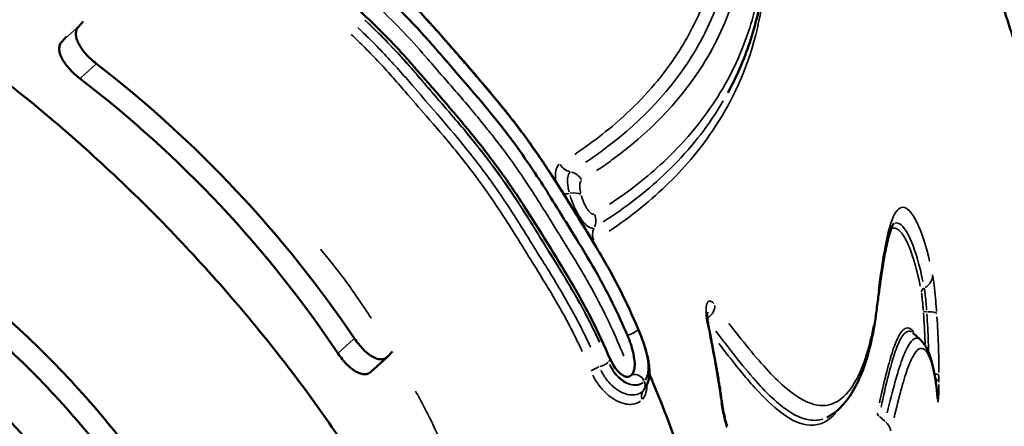
# Model space of a CAD drawing. Units: millimetres. Extents: x 3628 to 31795, y 10036 to 32770.
# Drawn here: x 8875 to 9267, y 12509 to 12670 of the extents above; entities that cross this region are included whole.
import ezdxf

# ---------------------------------------------------------------- set-up
doc = ezdxf.new("R2010")
doc.units = ezdxf.units.MM
doc.header["$LTSCALE"] = 100
doc.layers.get('0').update_dxf_attribs({"lineweight": 25})
doc.layers.add('Visible (ISO)', color=7, linetype='Continuous', lineweight=50)
doc.layers.add('Visible Narrow (ISO)', color=7, linetype='Continuous', lineweight=35)
doc.styles.get("Standard").update_dxf_attribs({"font": 'isocpeur.ttf'})
doc.dimstyles.get("Standard").update_dxf_attribs({"dimtxt": 0.18, "dimasz": 0.18, "dimexe": 0.18, "dimexo": 0.0625, "dimgap": 0.09, "dimtad": 0, "dimtih": 1, "dimtoh": 1, "dimdec": 4, "dimzin": 0, "dimdsep": 46, "dimtxsty": 'Standard', "dimcen": 0.09, "dimadec": 0, "dimazin": 0, "dimtfac": 1, "dimtdec": 4, "dimtofl": 0, "dimtmove": 0, "dimatfit": 3, "dimfxl": 1, "dimtolj": 1, "dimtzin": 0, "dimarcsym": 0})

# ---------------------------------------------------------------- blocks, each defined once
blk = doc.blocks.new('*D4')
at = {"color": 0, "lineweight": -2, "transparency": 16777216}
for p, q in [((5008.3, 16366.21), (5008.3, 16367.39)), ((5208.3, 16367.21), (15949.88, 16367.21)), ((16149.88, 16366.21), (16149.88, 16367.39))]:
    blk.add_line(p, q, dxfattribs=at)
at = {"color": 0, "transparency": 16777216}
for points in [[(5208.3, 16400.54), (5208.3, 16333.88), (5008.3, 16367.21)], [(15949.88, 16400.54), (15949.88, 16333.88), (16149.88, 16367.21)]]:
    blk.add_solid(points, dxfattribs=at)
at = {"layer": 'Defpoints', "color": 0, "transparency": 16777216}
for p in [(16149.88, 16367.21), (16149.88, 11260.32), (5008.3, 10503.57)]:
    blk.add_point(p, dxfattribs=at)
at = {"color": 0, "transparency": 16777216, "insert": (10579.09, 16617.21), "char_height": 300, "attachment_point": 5}
blk.add_mtext('\\A1;1115', dxfattribs=at)
blk = doc.blocks.new('*D5')
at = {"color": 0, "lineweight": -2, "transparency": 16777216}
for p, q in [((4075.5, 15637.77), (4074.32, 15637.77)), ((4074.5, 15437.77), (4074.5, 10285.77)), ((4075.5, 10085.77), (4074.32, 10085.77))]:
    blk.add_line(p, q, dxfattribs=at)
at = {"color": 0, "transparency": 16777216}
for points in [[(4041.17, 15437.77), (4107.84, 15437.77), (4074.5, 15637.77)], [(4041.17, 10285.77), (4107.84, 10285.77), (4074.5, 10085.77)]]:
    blk.add_solid(points, dxfattribs=at)
at = {"layer": 'Defpoints', "color": 0, "transparency": 16777216}
for p in [(12351.49, 15637.77), (4074.5, 10085.77), (11752.91, 10085.77)]:
    blk.add_point(p, dxfattribs=at)
at = {"color": 0, "transparency": 16777216, "insert": (3824.5, 12861.77), "char_height": 300, "attachment_point": 5, "rotation": 90}
blk.add_mtext('\\A1;555', dxfattribs=at)

msp = doc.modelspace()

# ---------------------------------------------------------------- linework, layer by layer
at = {"layer": 'Visible (ISO)'}
for p, q in [((8900.4, 12669.77), (8898.45, 12667.63)), ((8891.82, 12661.7), (8893.73, 12663.8)), ((9233.41, 12543.31), (9230.51, 12545.95)), ((9021.61, 12536.6), (9023.46, 12538.62)), ((9021.35, 12536.34), (9014.72, 12530.41))]:
    msp.add_line(p, q, dxfattribs=at)
for major_axis, start_param, end_param in [((302.81, -276.41), 1.298612, 1.666537), ((-295.43, 269.67), 4.435551, 4.812784)]:
    msp.add_ellipse((8696.31, 12365.48), major_axis=major_axis, ratio=0.866025, start_param=start_param, end_param=end_param, dxfattribs=at)
for points, knots in [([(9149.62, 12855.39), (9154.88, 12849.93), (9170.98, 12832.82), (9189.52, 12811.13), (9202.25, 12794.09), (9207.27, 12787.17), (9214.62, 12776.72), (9225.96, 12758.98), (9236.23, 12740.97), (9242.91, 12728.28), (9245.68, 12722.81), (9249.4, 12715.37), (9256, 12701.77), (9263.27, 12684.46), (9267.72, 12671.57), (9269.28, 12666.75), (9272.18, 12657.23), (9275.65, 12642.84), (9277.93, 12630.58), (9279.11, 12623.85), (9279.68, 12620.55), (9281.41, 12611.1), (9283.66, 12599.65), (9285.85, 12586.94), (9287.6, 12575.92), (9289.3, 12562.18), (9290.12, 12550.16), (9290.41, 12543.43), (9290.47, 12541.58), (9290.63, 12534.18), (9290.47, 12524.39), (9289.84, 12513.97), (9289.43, 12508.68), (9289.23, 12506.14), (9288.95, 12502.89), (9288.33, 12494.1), (9287.74, 12483.83), (9286.98, 12474.7), (9286.55, 12469.98), (9285.14, 12457.2), (9283.11, 12445.46), (9281.12, 12435.61), (9280.3, 12431.64), (9278.82, 12424.66), (9276.51, 12414.58), (9273.42, 12402.34), (9269.92, 12389.84), (9267.27, 12381.35), (9265.49, 12376.01), (9264.4, 12372.78), (9261.46, 12364.58), (9258.09, 12356.06), (9255.61, 12350.11), (9254.87, 12348.34)], [6.470841, 6.470841, 6.470841, 6.470841, 8.54446, 12.816691, 13.884748, 13.884748, 14.952806, 17.088921, 19.225036, 20.293094, 20.827122, 20.827122, 22.429209, 24.565324, 25.099353, 25.366367, 25.633381, 27.235468, 28.837554, 29.104568, 29.371583, 29.905612, 32.041727, 32.575755, 33.109784, 34.711871, 35.779928, 35.779928, 36.18045, 36.18045, 37.382014, 38.450072, 38.984101, 38.984101, 39.251115, 40.052158, 41.654245, 41.921259, 42.188273, 42.722302, 44.858417, 45.125432, 45.392446, 45.926475, 46.994532, 48.06259, 49.130648, 50.198705, 50.198705, 50.46572, 50.999748, 52.33482, 52.929899, 52.929899, 52.929899, 52.929899]), ([(9064.97, 12378.82), (9062.38, 12386.92), (9059.47, 12395.12), (9052.26, 12413.58), (9047.8, 12423.87), (9037.95, 12444.46), (9032.57, 12454.77), (9020.99, 12475.24), (9014.77, 12485.42), (9001.62, 12505.51), (8994.68, 12515.42), (8980.22, 12534.81), (8972.69, 12544.3), (8957.22, 12562.7), (8949.28, 12571.62), (8933.16, 12588.77), (8924.72, 12597.28), (8907.18, 12613.98), (8898.09, 12622.17), (8879.39, 12638.06), (8869.79, 12645.75), (8850.2, 12660.5), (8840.21, 12667.55), (8820.03, 12680.87), (8809.81, 12687.15), (8789.3, 12698.85), (8779, 12704.27), (8760.44, 12713.23), (8752.16, 12716.93), (8743.95, 12720.32)], [4.208507, 4.208507, 4.208507, 4.208507, 7.066178, 7.066178, 10.599266, 10.599266, 14.132355, 14.132355, 17.665444, 17.665444, 21.198533, 21.198533, 24.731621, 24.731621, 28.26471, 28.26471, 31.797799, 31.797799, 35.330888, 35.330888, 38.863976, 38.863976, 42.397065, 42.397065, 45.930154, 45.930154, 49.463243, 49.463243, 52.320913, 52.320913, 52.320913, 52.320913]), ([(9171.86, 12694.28), (9171.64, 12690.46), (9171.26, 12686.7), (9170.17, 12679.27), (9169.47, 12675.61), (9167.76, 12668.41), (9166.74, 12664.87), (9164.42, 12657.92), (9163.1, 12654.51), (9160.19, 12647.82), (9158.58, 12644.54), (9156.83, 12641.33)], [0, 0, 0, 0, 3.263189, 3.263189, 6.526377, 6.526377, 9.789566, 9.789566, 13.052754, 13.052754, 16.315943, 16.315943, 16.315943, 16.315943]), ([(9121.23, 12547.47), (9118.95, 12552.78), (9116.52, 12558.07), (9111.22, 12568.53), (9108.33, 12573.67), (9099.34, 12588.8), (9093.25, 12598.62), (9083.66, 12613.45), (9080.35, 12618.34), (9073.4, 12627.92), (9069.73, 12632.6), (9058.47, 12646.36), (9050.8, 12655.13), (9039.04, 12668.51), (9035, 12672.89), (9026.58, 12681.38), (9022.19, 12685.44), (9017.75, 12689.37)], [0, 0, 0, 0, 1.761196, 1.761196, 3.522392, 3.522392, 7.044784, 7.044784, 8.80598, 8.80598, 10.567176, 10.567176, 14.089568, 14.089568, 15.850764, 15.850764, 17.61196, 17.61196, 17.61196, 17.61196]), ([(9116.96, 12544.9), (9115.08, 12549.25), (9113.14, 12553.52), (9105.9, 12568.26), (9100.5, 12577.11), (9091.7, 12591.21), (9090.5, 12593.18), (9083.87, 12603.89), (9079.7, 12610.35), (9065.9, 12629.89), (9056.87, 12640.21), (9044.94, 12653.93), (9043.09, 12656.08), (9039.58, 12660.14), (9037.91, 12662.03), (9029.38, 12671.48), (9024.23, 12676.49), (9018.17, 12682.1), (9016.32, 12683.77), (9014.5, 12685.38)], [-10.438875, -10.438875, -10.438875, -10.438875, -9.765982, -9.765982, -8.115516, -8.115516, -7.482666, -7.482666, -6.384102, -6.384102, -4.171343, -4.171343, -3.76235, -3.76235, -3.397514, -3.397514, -1.927718, -1.927718, -1.272374, -1.272374, -1.272374, -1.272374]), ([(9110.05, 12535.59), (9107.77, 12540.9), (9105.34, 12546.18), (9100.04, 12556.61), (9097.15, 12561.74), (9088.18, 12576.81), (9082.12, 12586.59), (9072.57, 12601.37), (9069.27, 12606.24), (9062.32, 12615.81), (9058.67, 12620.48), (9047.45, 12634.19), (9039.8, 12642.93), (9028.09, 12656.26), (9024.06, 12660.64), (9015.67, 12669.11), (9011.28, 12673.18), (9006.85, 12677.11)], [0, 0, 0, 0, 1.759556, 1.759556, 3.519113, 3.519113, 7.038225, 7.038225, 8.797781, 8.797781, 10.557338, 10.557338, 14.07645, 14.07645, 15.836006, 15.836006, 17.595563, 17.595563, 17.595563, 17.595563]), ([(8898.45, 12667.63), (8898.13, 12667.28), (8897.88, 12666.86), (8897.54, 12665.92), (8897.45, 12665.39), (8897.47, 12664.24), (8897.56, 12663.63), (8897.92, 12662.36), (8898.18, 12661.71), (8899.15, 12659.77), (8900.15, 12658.31), (8902.64, 12655.49), (8904.14, 12654.12), (8905.65, 12652.95)], [4.559628, 4.559628, 4.559628, 4.559628, 4.843538, 4.843538, 5.127448, 5.127448, 5.411359, 5.411359, 5.695269, 5.695269, 6.26907, 6.26907, 6.842872, 6.842872, 6.842872, 6.842872]), ([(8899.07, 12647.07), (8897.55, 12648.23), (8896.05, 12649.6), (8893.54, 12652.41), (8892.54, 12653.86), (8891.56, 12655.8), (8891.3, 12656.45), (8890.94, 12657.71), (8890.84, 12658.32), (8890.82, 12659.46), (8890.91, 12659.99), (8891.24, 12660.94), (8891.5, 12661.35), (8891.82, 12661.7)], [2.277236, 2.277236, 2.277236, 2.277236, 2.851496, 2.851496, 3.425757, 3.425757, 3.709741, 3.709741, 3.993725, 3.993725, 4.277709, 4.277709, 4.561693, 4.561693, 4.561693, 4.561693]), ([(8674.91, 12644.68), (8684.62, 12642.93), (8694.37, 12640.84), (8716.11, 12635.37), (8728.09, 12631.79), (8751.74, 12623.53), (8763.41, 12618.85), (8786.24, 12608.42), (8797.4, 12602.66), (8819.02, 12590.14), (8829.49, 12583.38), (8849.55, 12569), (8859.16, 12561.36), (8877.36, 12545.4), (8885.97, 12537.07), (8902.08, 12519.92), (8909.87, 12510.82), (8924.66, 12491.68), (8931.68, 12481.63), (8944.78, 12460.74), (8950.86, 12449.9), (8961.98, 12427.58), (8967.01, 12416.11), (8975.96, 12392.75), (8979.88, 12380.84), (8986.58, 12356.81), (8989.37, 12344.68), (8993.4, 12322.74), (8994.84, 12312.93), (8995.93, 12303.18)], [4.208507, 4.208507, 4.208507, 4.208507, 7.066178, 7.066178, 10.599266, 10.599266, 14.132355, 14.132355, 17.665444, 17.665444, 21.198533, 21.198533, 24.731621, 24.731621, 28.26471, 28.26471, 31.797799, 31.797799, 35.330888, 35.330888, 38.863976, 38.863976, 42.397065, 42.397065, 45.930154, 45.930154, 49.463243, 49.463243, 52.320913, 52.320913, 52.320913, 52.320913]), ([(8982.6, 12333.69), (8980.81, 12343.1), (8978.67, 12352.48), (8972.97, 12373.92), (8969.16, 12385.91), (8960.4, 12409.46), (8955.44, 12421.02), (8944.44, 12443.52), (8938.39, 12454.46), (8925.33, 12475.51), (8918.32, 12485.64), (8903.49, 12504.93), (8895.67, 12514.09), (8879.45, 12531.35), (8870.78, 12539.72), (8852.43, 12555.73), (8842.75, 12563.36), (8822.51, 12577.73), (8811.95, 12584.45), (8790.13, 12596.87), (8778.87, 12602.57), (8755.84, 12612.83), (8744.07, 12617.42), (8725.44, 12623.68), (8718.7, 12625.75), (8711.93, 12627.65)], [7.929025, 7.929025, 7.929025, 7.929025, 10.667143, 10.667143, 14.222858, 14.222858, 17.778572, 17.778572, 21.334286, 21.334286, 24.890001, 24.890001, 28.445715, 28.445715, 32.00143, 32.00143, 35.557144, 35.557144, 39.112858, 39.112858, 42.668573, 42.668573, 46.224287, 46.224287, 48.219728, 48.219728, 48.219728, 48.219728]), ([(9222.94, 12589.57), (9222.94, 12589.57), (9222.93, 12589.56), (9222.81, 12589.4), (9222.27, 12588.49), (9221.21, 12585.52), (9220.64, 12583.47), (9219.54, 12578.45), (9218.99, 12575.49), (9217.92, 12568.79), (9217.39, 12565.04), (9216.57, 12558.94), (9216.29, 12556.82), (9216.01, 12554.62)], [14.672894, 14.672894, 14.672894, 14.672894, 14.939378, 14.939378, 17.55313, 17.55313, 20.166881, 20.166881, 22.780633, 22.780633, 25.394384, 25.394384, 26.70126, 26.70126, 26.70126, 26.70126]), ([(8801.37, 12572.51), (8807.05, 12568.2), (8812.68, 12563.81), (8837.17, 12544.66), (8854.65, 12528.02), (8885.43, 12496.06), (8898.33, 12480.12), (8921.65, 12449.05), (8933.11, 12434.23), (8951, 12403.97), (8958.22, 12388.96), (8971.84, 12358.21), (8979.27, 12342.72), (8990.86, 12312.19), (8994.91, 12297.4), (8997.96, 12282.66)], [63.903533, 63.903533, 63.903533, 63.903533, 66.045239, 66.045239, 73.237519, 73.237519, 79.365995, 79.365995, 84.966543, 84.966543, 90.013124, 90.013124, 95.301748, 95.301748, 99.997893, 99.997893, 99.997893, 99.997893]), ([(9148.74, 12554.21), (9148.74, 12554.21), (9148.74, 12554.21), (9148.73, 12554.15), (9148.72, 12554.06), (9148.69, 12553.76), (9148.69, 12553.53), (9148.69, 12552.9), (9148.7, 12552.48), (9148.79, 12551.37), (9148.88, 12550.66), (9149.12, 12549.06), (9149.28, 12548.17), (9149.49, 12547.18), (9149.51, 12547.09), (9149.52, 12547)], [1.154295, 1.154295, 1.154295, 1.154295, 1.200922, 1.200922, 1.327011, 1.327011, 1.486038, 1.486038, 1.693873, 1.693873, 1.970292, 1.970292, 2.27866, 2.27866, 2.308267, 2.308267, 2.308267, 2.308267]), ([(9216.01, 12554.62), (9215.45, 12550.27), (9214.74, 12546.22), (9213.05, 12538.74), (9212.07, 12535.31), (9209.83, 12529.06), (9208.59, 12526.24), (9205.77, 12521.19), (9204.21, 12518.96), (9200.64, 12515.14), (9198.61, 12513.54), (9196.32, 12512.41)], [0, 0, 0, 0, 2.477324, 2.477324, 4.954648, 4.954648, 7.431971, 7.431971, 9.909295, 9.909295, 12.386619, 12.386619, 12.386619, 12.386619]), ([(9118.61, 12529.34), (9119.14, 12529.91), (9119.49, 12530.71), (9119.85, 12532.62), (9119.87, 12533.69), (9119.66, 12535.97), (9119.45, 12537.14), (9118.9, 12539.42), (9118.58, 12540.51), (9118.01, 12542.21), (9117.79, 12542.82), (9117.45, 12543.71), (9117.34, 12543.99), (9117.16, 12544.41), (9117.1, 12544.55), (9117.01, 12544.76), (9116.98, 12544.83), (9116.96, 12544.9)], [-3.994309, -3.994309, -3.994309, -3.994309, -3.534325, -3.534325, -3.106271, -3.106271, -2.717049, -2.717049, -2.374439, -2.374439, -2.180032, -2.180032, -2.088697, -2.088697, -2.04087, -2.04087, -2.018773, -2.018773, -2.018773, -2.018773]), ([(9121.23, 12547.47), (9121.92, 12545.85), (9122.58, 12544.16), (9123.76, 12540.72), (9124.28, 12539.03), (9125.13, 12535.63), (9125.45, 12533.96), (9125.74, 12530.7), (9125.71, 12529.11), (9125.08, 12526.02), (9124.45, 12524.49), (9123.39, 12523.22)], [-2.601059, -2.601059, -2.601059, -2.601059, -2.088601, -2.088601, -1.576143, -1.576143, -1.063684, -1.063684, -0.551226, -0.551226, -0.038768, -0.038768, -0.038768, -0.038768]), ([(9154.48, 12518.57), (9154.22, 12520.48), (9153.94, 12522.38), (9153.37, 12526.18), (9153.06, 12528.08), (9152.43, 12531.88), (9152.1, 12533.78), (9151.41, 12537.56), (9151.05, 12539.45), (9150.31, 12543.23), (9149.92, 12545.12), (9149.52, 12547)], [0, 0, 0, 0, 0.57183, 0.57183, 1.143659, 1.143659, 1.715489, 1.715489, 2.287319, 2.287319, 2.859149, 2.859149, 2.859149, 2.859149]), ([(9008.29, 12543.76), (9009.35, 12542.19), (9010.6, 12540.65), (9013.16, 12538.09), (9014.47, 12537.09), (9016.24, 12536.12), (9016.83, 12535.87), (9017.98, 12535.53), (9018.54, 12535.45), (9019.57, 12535.47), (9020.06, 12535.58), (9020.92, 12535.97), (9021.3, 12536.25), (9021.61, 12536.6)], [-2.283244, -2.283244, -2.283244, -2.283244, -1.709442, -1.709442, -1.135641, -1.135641, -0.851731, -0.851731, -0.56782, -0.56782, -0.28391, -0.28391, 0, 0, 0, 0]), ([(9233.41, 12543.31), (9234.6, 12542.22), (9235.34, 12541.06), (9236.6, 12538.66), (9237.1, 12537.39), (9237.99, 12534.6), (9238.39, 12533.08), (9239.09, 12529.76), (9239.4, 12527.96), (9239.95, 12524.08), (9240.18, 12522), (9240.36, 12519.78)], [14.740509, 14.740509, 14.740509, 14.740509, 16.464622, 16.464622, 18.188734, 18.188734, 19.912847, 19.912847, 21.63696, 21.63696, 23.361073, 23.361073, 23.361073, 23.361073]), ([(9014.72, 12530.41), (9014.46, 12530.18), (9014.17, 12529.99), (9013.43, 12529.66), (9012.94, 12529.55), (9011.91, 12529.53), (9011.35, 12529.61), (9010.21, 12529.95), (9009.62, 12530.21), (9007.86, 12531.18), (9006.55, 12532.19), (9004, 12534.76), (9002.76, 12536.31), (9001.71, 12537.88)], [0.07561, 0.07561, 0.07561, 0.07561, 0.283984, 0.283984, 0.567968, 0.567968, 0.851952, 0.851952, 1.135937, 1.135937, 1.710197, 1.710197, 2.284457, 2.284457, 2.284457, 2.284457]), ([(9117.2, 12528.48), (9117.16, 12528.46), (9116.98, 12528.43), (9116.3, 12528.56), (9115.81, 12528.72), (9114.69, 12529.35), (9114.07, 12529.81), (9112.82, 12531.02), (9112.21, 12531.77), (9111.05, 12533.52), (9110.51, 12534.52), (9110.05, 12535.59)], [0.452494, 0.452494, 0.452494, 0.452494, 0.881751, 0.881751, 1.311007, 1.311007, 1.740263, 1.740263, 2.16952, 2.16952, 2.598776, 2.598776, 2.598776, 2.598776]), ([(9125.66, 12529.68), (9126.08, 12528.66), (9126.51, 12527.64), (9133.33, 12511.35), (9138.92, 12495.66), (9148.49, 12462.5), (9152.76, 12445.03), (9159.22, 12407.74), (9160.57, 12388.64), (9163.15, 12355.72), (9163.21, 12342.09), (9161.22, 12314.6), (9158.99, 12300.56), (9154.02, 12272.71), (9152.14, 12258.36), (9145.38, 12230.41), (9140.89, 12217.65), (9130.14, 12192.79), (9123.96, 12180.73), (9113.45, 12161.95), (9109.37, 12155.12), (9105.09, 12148.41)], [76.233181, 76.233181, 76.233181, 76.233181, 76.572043, 76.572043, 81.661278, 81.661278, 87.278896, 87.278896, 93.47206, 93.47206, 97.710376, 97.710376, 102.25638, 102.25638, 107.097245, 107.097245, 111.421639, 111.421639, 115.9484, 115.9484, 118.59416, 118.59416, 118.59416, 118.59416]), ([(9117.2, 12528.48), (9117.45, 12528.54), (9117.68, 12528.64), (9118.16, 12528.92), (9118.4, 12529.11), (9118.61, 12529.34)], [-0.3456893, -0.3456893, -0.3456893, -0.3456893, -0.1885303, -0.1885303, 0, 0, 0, 0]), ([(9154.48, 12518.57), (9154.57, 12517.89), (9154.68, 12517.21), (9154.91, 12515.83), (9155.04, 12515.15), (9155.32, 12513.79), (9155.47, 12513.12), (9155.78, 12511.82), (9155.94, 12511.18), (9156.28, 12509.97), (9156.45, 12509.39), (9156.62, 12508.85)], [0, 0, 0, 0, 0.228701, 0.228701, 0.457401, 0.457401, 0.686102, 0.686102, 0.914803, 0.914803, 1.143503, 1.143503, 1.143503, 1.143503]), ([(9240.36, 12519.78), (9240.37, 12519.73), (9240.37, 12519.7), (9240.37, 12519.68), (9240.37, 12519.67), (9240.37, 12519.67)], [0, 0, 0, 0, 0.06443532, 0.06443532, 0.09104376, 0.09104376, 0.09104376, 0.09104376])]:
    msp.add_open_spline(points, degree=3, knots=knots, dxfattribs=at)
at = {"layer": 'Visible Narrow (ISO)'}
for p, q in [((8898.12, 12667.33), (8892.15, 12662)), ((8905.32, 12652.66), (8899.4, 12647.36)), ((9007.96, 12543.47), (9002.04, 12538.18)), ((9219.29, 12510.87), (9217.17, 12512.8))]:
    msp.add_line(p, q, dxfattribs=at)
for centre, major_axis, ratio, start_param, end_param in [((9094.94, 12615.76), (-3.14, 5.11), 0.9269, 1.561855, 2.404279), ((9093.74, 12604.17), (3.16, -5.1), 0.927634, 1.535032, 2.399048), ((9094.29, 12604.17), (-5.78, -1.61), 0.431433, 0.978991, 1.356335), ((9093.43, 12598.65), (5.8, 1.53), 0.43336, 0.476454, 1.334911), ((9098.69, 12590.95), (-3.14, 5.11), 0.928029, 3.686266, 4.550277), ((9108.74, 12584.75), (3.13, -5.12), 0.928885, 3.6882, 4.53063), ((9232.32, 12568.64), (5.89, 1.17), 0.913243, 5.058435, 6.133312), ((9235.9, 12562.21), (-1.97, -0.36), 0.912463, 5.07178, 6.132455), ((9146.19, 12555.64), (-4.78, -3.62), 0.776325, 1.578512, 2.598195), ((9210.06, 12555.38), (5.95, -0.76), 0.860125, 0.014826, 0.281697), ((9236.65, 12554.79), (-2, -0.14), 0.196151, 0.095739, 1.161736), ((9234.02, 12553.13), (5.99, 0.4), 0.197411, 0.092727, 1.162248), ((9117.45, 12546.08), (3.67, 1.58), 0.230033, 4.560958, 6.004533), ((9117.55, 12545.89), (3.67, 1.58), 0.230317, 6.096697, 6.27337), ((9143.65, 12545.76), (5.87, 1.25), 0.102337, 0.015328, 0.291231), ((9106.41, 12533.73), (-3.67, -1.58), 0.230317, 1.342787, 2.336197), ((9106.38, 12534.01), (3.67, 1.58), 0.229948, 5.572238, 6.245767), ((9105.05, 12531.23), (3.67, 1.58), 0.230172, 1.337095, 2.230231), ((9120.14, 12525.76), (-2.95, 2.7), 0.86616, 4.308434, 5.721931), ((9234.89, 12528.91), (6, 0.03), 0.20925, 0.072174, 0.763681), ((9120.19, 12525.64), (2.95, -2.7), 0.86616, 0.092023, 1.035865), ((9234.88, 12526.26), (6, -0.05), 0.401237, 0.07041, 0.686397), ((9126.27, 12520.44), (-2.95, 2.7), 0.86616, 0.091817, 1.03196), ((9148.53, 12517.76), (5.94, 0.81), 0.112363, 0.014831, 0.28178), ((9234.39, 12519.27), (5.98, 0.5), 0.928989, 6.185811, 6.27806), ((9218.27, 12514.23), (-1.95, 0.42), 0.868948, 0.3094, 1.061469), ((9215.78, 12506.78), (5.84, -1.36), 0.870767, 0.304727, 1.07363)]:
    msp.add_ellipse(centre, major_axis=major_axis, ratio=ratio, start_param=start_param, end_param=end_param, dxfattribs=at)
for points, knots in [([(9154.37, 12707.38), (9154.17, 12705.1), (9153.89, 12702.85), (9152.36, 12692.74), (9150.33, 12685.14), (9146.12, 12674.21), (9144.52, 12670.65), (9140.95, 12663.69), (9138.98, 12660.29), (9131.35, 12648.59), (9124.68, 12640.73), (9110.62, 12627.58), (9103.63, 12622.09), (9095.94, 12616.94)], [-36.071388, -36.071388, -36.071388, -36.071388, -33.947907, -33.947907, -26.466424, -26.466424, -22.725682, -22.725682, -18.984941, -18.984941, -9.492471, -9.492471, -1.898494, -1.898494, -1.898494, -1.898494]), ([(9159.07, 12704.79), (9158.31, 12696.56), (9156.67, 12688.61), (9151.16, 12671.45), (9146.83, 12662.43), (9132.58, 12640.56), (9120.87, 12628.58), (9104.36, 12616.56), (9102.34, 12615.15), (9100.27, 12613.77)], [1.906515, 1.906515, 1.906515, 1.906515, 9.533899, 9.533899, 19.067798, 19.067798, 34.180693, 34.180693, 36.22378, 36.22378, 36.22378, 36.22378]), ([(9104.66, 12610.47), (9106.74, 12611.85), (9108.76, 12613.26), (9125.32, 12625.3), (9137.08, 12637.33), (9151.43, 12659.34), (9155.8, 12668.43), (9161.38, 12685.74), (9163.05, 12693.77), (9163.85, 12702.09)], [-36.22378, -36.22378, -36.22378, -36.22378, -34.180693, -34.180693, -19.067798, -19.067798, -9.533899, -9.533899, -1.906515, -1.906515, -1.906515, -1.906515]), ([(9170.51, 12690.99), (9169.59, 12682.25), (9167.76, 12673.82), (9161.86, 12656.02), (9157.4, 12646.82), (9146.11, 12629.49), (9139.23, 12621.38), (9124.81, 12607.9), (9117.67, 12602.32), (9109.8, 12597.11)], [1.936141, 1.936141, 1.936141, 1.936141, 9.826521, 9.826521, 19.36141, 19.36141, 29.042116, 29.042116, 36.78668, 36.78668, 36.78668, 36.78668]), ([(9009.41, 12683.06), (9010.17, 12682.39), (9011.86, 12680.9), (9014.56, 12678.47), (9016.53, 12676.66), (9021.46, 12672.06), (9028.92, 12664.51), (9034.77, 12657.94), (9038.4, 12653.75), (9039.25, 12652.76), (9042.5, 12649), (9048.86, 12641.72), (9057.26, 12631.92), (9063.05, 12624.65), (9066.15, 12620.67), (9072.39, 12612.34), (9079.31, 12601.96), (9084.18, 12594.15), (9085.91, 12591.33), (9087.29, 12589.09), (9090.85, 12583.36), (9096.31, 12574.68), (9100.81, 12566.95), (9102.59, 12563.78), (9103.08, 12562.9), (9106.19, 12557.2), (9110.64, 12548.13), (9113.9, 12540.57), (9115.38, 12537.03), (9115.44, 12536.88), (9115.51, 12536.73)], [54.782923, 54.782923, 54.782923, 54.782923, 55.004964, 55.271979, 55.538993, 55.538993, 56.60705, 57.808615, 57.808615, 58.209137, 58.209137, 59.277194, 60.879281, 61.279802, 61.279802, 61.947338, 63.549425, 64.350468, 64.550729, 64.550729, 65.151511, 66.486583, 67.020612, 67.020612, 67.220872, 67.220872, 68.355684, 69.490495, 69.490495, 69.542295, 69.542295, 69.542295, 69.542295]), ([(9024.27, 12683.29), (9027.07, 12680.68), (9029.8, 12678), (9037.21, 12670.38), (9041.74, 12665.33), (9046.14, 12660.21), (9051.31, 12654.19), (9056.63, 12648.18), (9065.09, 12638.13), (9068.31, 12634.19), (9071.43, 12630.19), (9073.28, 12627.81), (9075.09, 12625.4), (9079.83, 12618.87), (9082.69, 12614.69), (9088.23, 12606.24), (9090.9, 12601.98), (9093.52, 12597.71), (9094.38, 12596.29), (9095.26, 12594.88), (9098.44, 12589.78), (9100.75, 12586.09), (9105.3, 12578.61), (9107.53, 12574.84), (9109.67, 12571.01), (9112.57, 12565.82), (9115.22, 12560.54), (9117.69, 12555.22)], [-16.731362, -16.731362, -16.731362, -16.731362, -15.607499, -15.607499, -13.603038, -13.603038, -13.603038, -11.204509, -11.204509, -9.697149, -9.697149, -9.697149, -8.80598, -8.80598, -7.297606, -7.297606, -5.789238, -5.789238, -5.789238, -5.281829, -5.281829, -3.967402, -3.967402, -2.652979, -2.652979, -2.652979, -0.880598, -0.880598, -0.880598, -0.880598]), ([(9117.57, 12555.4), (9116.57, 12557.56), (9115.54, 12559.72), (9112.94, 12564.92), (9111.34, 12567.96), (9109.65, 12570.98), (9107.74, 12574.4), (9105.76, 12577.78), (9101.58, 12584.7), (9099.38, 12588.23), (9095.95, 12593.72), (9094.71, 12595.7), (9093.5, 12597.68), (9092.58, 12599.18), (9091.66, 12600.67), (9089, 12604.93), (9087.25, 12607.69), (9082.68, 12614.65), (9079.82, 12618.83), (9075.07, 12625.38), (9073.26, 12627.78), (9071.41, 12630.16), (9067.7, 12634.93), (9063.86, 12639.58), (9055.36, 12649.57), (9050.68, 12654.88), (9046.12, 12660.19), (9045.09, 12661.38), (9044.06, 12662.57), (9041.98, 12664.94), (9040.93, 12666.12), (9037.48, 12669.94), (9035.04, 12672.56), (9029.9, 12677.85), (9027.2, 12680.51), (9024.43, 12683.1)], [-16.716897, -16.716897, -16.716897, -16.716897, -15.996327, -15.996327, -14.966284, -14.966284, -14.966284, -13.7888, -13.7888, -12.533288, -12.533288, -11.821832, -11.821832, -11.821832, -11.291319, -11.291319, -10.310102, -10.310102, -8.798367, -8.798367, -7.906108, -7.906108, -7.906108, -6.110247, -6.110247, -3.989862, -3.989862, -3.989862, -3.521287, -3.521287, -3.052712, -3.052712, -1.994931, -1.994931, -0.879837, -0.879837, -0.879837, -0.879837]), ([(9109.62, 12586.41), (9118.51, 12592.34), (9126.49, 12598.76), (9140.51, 12612.53), (9146.57, 12619.87), (9159.6, 12639.73), (9165.32, 12652.92), (9169.65, 12671.52), (9170.44, 12676.05), (9170.99, 12680.67)], [-37.163486, -37.163486, -37.163486, -37.163486, -28.30341, -28.30341, -19.559729, -19.559729, -6.149905, -6.149905, -1.955973, -1.955973, -1.955973, -1.955973]), ([(9105.8, 12542.26), (9103.33, 12547.57), (9100.68, 12552.85), (9097.78, 12558.04), (9095.23, 12562.61), (9092.55, 12567.11), (9087.09, 12575.99), (9084.31, 12580.38), (9081.63, 12584.75), (9079.01, 12589.02), (9076.34, 12593.28), (9070.8, 12601.73), (9067.94, 12605.91), (9063.2, 12612.44), (9061.39, 12614.85), (9059.54, 12617.23), (9056.33, 12621.35), (9053.01, 12625.4), (9044.55, 12635.44), (9039.33, 12641.34), (9034.25, 12647.25), (9030.81, 12651.26), (9027.29, 12655.22), (9020.01, 12662.95), (9016.27, 12666.7), (9012.38, 12670.33)], [-16.731362, -16.731362, -16.731362, -16.731362, -14.95898, -14.95898, -14.95898, -13.390851, -13.390851, -11.822722, -11.822722, -11.822722, -10.314351, -10.314351, -8.80598, -8.80598, -7.91481, -7.91481, -7.91481, -6.362539, -6.362539, -4.008922, -4.008922, -4.008922, -2.440028, -2.440028, -0.880598, -0.880598, -0.880598, -0.880598]), ([(9012.63, 12670.23), (9015.4, 12667.63), (9018.1, 12664.97), (9023.17, 12659.76), (9025.55, 12657.21), (9028.97, 12653.43), (9030.05, 12652.22), (9032.19, 12649.78), (9033.26, 12648.55), (9034.31, 12647.32), (9040.33, 12640.32), (9046.53, 12633.33), (9054.91, 12623.21), (9057.28, 12620.27), (9059.61, 12617.29), (9061.46, 12614.91), (9063.27, 12612.5), (9068.02, 12605.96), (9070.88, 12601.78), (9075.03, 12595.45), (9076.39, 12593.33), (9079.07, 12589.07), (9080.39, 12586.94), (9081.7, 12584.81), (9082.8, 12583.02), (9083.92, 12581.22), (9087.2, 12575.96), (9089.37, 12572.48), (9093.68, 12565.38), (9095.8, 12561.77), (9097.85, 12558.1), (9099.52, 12555.12), (9101.11, 12552.11), (9103.71, 12546.9), (9104.75, 12544.72), (9105.77, 12542.53)], [-16.715785, -16.715785, -16.715785, -16.715785, -15.60129, -15.60129, -14.572745, -14.572745, -14.089881, -14.089881, -13.607016, -13.607016, -13.607016, -10.814308, -10.814308, -9.690878, -9.690878, -9.690878, -8.797781, -8.797781, -7.286393, -7.286393, -6.530701, -6.530701, -5.775009, -5.775009, -5.775009, -5.129701, -5.129701, -3.890452, -3.890452, -2.63056, -2.63056, -2.63056, -1.610244, -1.610244, -0.879778, -0.879778, -0.879778, -0.879778]), ([(9102.22, 12540.35), (9102.04, 12540.73), (9101.86, 12541.12), (9100.54, 12543.93), (9099.36, 12546.35), (9096.91, 12551.16), (9095.64, 12553.54), (9094.32, 12555.9), (9091.85, 12560.32), (9089.25, 12564.69), (9084.66, 12572.18), (9082.69, 12575.31), (9080.31, 12579.13), (9079.9, 12579.8), (9079.07, 12581.14), (9078.65, 12581.81), (9078.24, 12582.48), (9075.98, 12586.17), (9073.69, 12589.83), (9066.68, 12600.64), (9061.77, 12607.7), (9056.49, 12614.49), (9054.55, 12616.98), (9052.58, 12619.44), (9050.58, 12621.88), (9047.06, 12626.17), (9043.44, 12630.4), (9036.99, 12637.85), (9034.16, 12641.08), (9031.36, 12644.34), (9029.59, 12646.4), (9027.8, 12648.45), (9022.21, 12654.7), (9018.32, 12658.84), (9012.74, 12664.35), (9011.18, 12665.85), (9009.6, 12667.32)], [-16.82963, -16.82963, -16.82963, -16.82963, -16.699465, -16.699465, -15.871953, -15.871953, -15.04444, -15.04444, -15.04444, -13.496328, -13.496328, -12.371861, -12.371861, -12.13273, -12.13273, -11.893599, -11.893599, -11.893599, -10.579996, -10.579996, -7.979437, -7.979437, -7.979437, -7.028323, -7.028323, -7.028323, -5.353571, -5.353571, -4.063232, -4.063232, -4.063232, -3.245019, -3.245019, -1.53561, -1.53561, -0.88577, -0.88577, -0.88577, -0.88577]), ([(9007.04, 12664.57), (9008.6, 12663.11), (9010.13, 12661.65), (9015.63, 12656.22), (9019.47, 12652.13), (9025.01, 12645.93), (9026.78, 12643.91), (9028.54, 12641.86), (9031.36, 12638.58), (9034.18, 12635.35), (9040.62, 12627.92), (9044.21, 12623.72), (9047.71, 12619.46), (9049.69, 12617.04), (9051.65, 12614.6), (9053.56, 12612.14), (9058.77, 12605.44), (9063.63, 12598.46), (9070.58, 12587.74), (9072.86, 12584.1), (9075.11, 12580.43), (9075.52, 12579.77), (9075.94, 12579.08), (9076.77, 12577.74), (9077.19, 12577.06), (9079.57, 12573.24), (9081.53, 12570.11), (9086.1, 12562.66), (9088.68, 12558.33), (9091.12, 12553.97), (9092.42, 12551.63), (9093.67, 12549.29), (9096.09, 12544.56), (9097.25, 12542.17), (9098.56, 12539.38), (9098.73, 12539.01), (9098.91, 12538.63)], [0.88577, 0.88577, 0.88577, 0.88577, 1.53561, 1.53561, 3.245019, 3.245019, 4.063232, 4.063232, 4.063232, 5.353571, 5.353571, 7.028323, 7.028323, 7.028323, 7.979437, 7.979437, 7.979437, 10.579996, 10.579996, 11.893599, 11.893599, 11.893599, 12.13273, 12.13273, 12.371861, 12.371861, 13.496328, 13.496328, 15.04444, 15.04444, 15.04444, 15.871953, 15.871953, 16.699465, 16.699465, 16.82963, 16.82963, 16.82963, 16.82963]), ([(9107.24, 12590.06), (9116.09, 12595.74), (9124.06, 12601.88), (9139.17, 12616.02), (9146.06, 12624.15), (9152.92, 12634.63), (9154.01, 12636.4), (9155.06, 12638.19)], [-37.602477, -37.602477, -37.602477, -37.602477, -29.042116, -29.042116, -19.36141, -19.36141, -17.436287, -17.436287, -17.436287, -17.436287]), ([(9089.81, 12612.99), (9089.4, 12612.67), (9089.08, 12612.2), (9088.53, 12610.88), (9088.35, 12609.94), (9088.28, 12608.15), (9088.31, 12607.38), (9088.39, 12606.56)], [-5.159348, -5.159348, -5.159348, -5.159348, -4.749466, -4.749466, -4.235287, -4.235287, -3.900206, -3.900206, -3.900206, -3.900206]), ([(9094.1, 12609.79), (9093.84, 12609.56), (9093.64, 12609.25), (9093.22, 12608.25), (9093.09, 12607.44), (9093.07, 12605.43), (9093.22, 12604.18), (9093.57, 12602.56), (9093.63, 12602.29), (9093.7, 12602.02)], [-0.8672798, -0.8672798, -0.8672798, -0.8672798, -0.7069936, -0.7069936, -0.4281797, -0.4281797, -0.1068101, -0.1068101, -0.0456463, -0.0456463, -0.0456463, -0.0456463]), ([(9098.32, 12601.49), (9098.28, 12601.67), (9098.24, 12601.85), (9098.02, 12602.92), (9097.92, 12603.75), (9097.94, 12605.08), (9098.03, 12605.61), (9098.3, 12606.24), (9098.42, 12606.42), (9098.58, 12606.56)], [0.0456463, 0.0456463, 0.0456463, 0.0456463, 0.1068101, 0.1068101, 0.4281797, 0.4281797, 0.7069936, 0.7069936, 0.8672798, 0.8672798, 0.8672798, 0.8672798]), ([(9094.09, 12600.6), (9094.49, 12599.25), (9095.01, 12597.82), (9096.25, 12595.01), (9096.93, 12593.66), (9098.14, 12591.7), (9098.55, 12591.09), (9099.23, 12590.2), (9099.49, 12589.89), (9100.33, 12588.94), (9100.93, 12588.42), (9101.77, 12587.9), (9102.06, 12587.77), (9102.72, 12587.59), (9103.06, 12587.6), (9103.35, 12587.68)], [0.062458, 0.062458, 0.062458, 0.062458, 0.370674, 0.370674, 0.632987, 0.632987, 0.7496, 0.7496, 0.815311, 0.815311, 0.963067, 0.963067, 1.05031, 1.05031, 1.186695, 1.186695, 1.186695, 1.186695]), ([(9103.55, 12593.17), (9103.39, 12593.12), (9103.2, 12593.12), (9102.87, 12593.21), (9102.73, 12593.27), (9102.34, 12593.51), (9102.07, 12593.74), (9101.69, 12594.17), (9101.57, 12594.31), (9101.24, 12594.74), (9101.03, 12595.04), (9100.38, 12596.09), (9099.97, 12596.89), (9099.2, 12598.66), (9098.85, 12599.62), (9098.58, 12600.54)], [-1.186695, -1.186695, -1.186695, -1.186695, -1.05031, -1.05031, -0.963067, -0.963067, -0.815311, -0.815311, -0.7496, -0.7496, -0.632987, -0.632987, -0.370674, -0.370674, -0.062458, -0.062458, -0.062458, -0.062458]), ([(9237.16, 12574.51), (9235.87, 12580), (9234.42, 12584.59), (9230.97, 12592.64), (9228.96, 12595.34), (9225.5, 12596.24), (9224.02, 12594.99), (9221.39, 12589.18), (9220.23, 12584.62), (9218.35, 12574.11), (9217.58, 12568.76), (9216.79, 12562.75)], [1.335063, 1.335063, 1.335063, 1.335063, 5.775098, 5.775098, 11.550196, 11.550196, 16.560199, 16.560199, 21.570197, 21.570197, 25.366197, 25.366197, 25.366197, 25.366197]), ([(9222.45, 12587.58), (9223.07, 12587.74), (9223.7, 12587.62), (9225.31, 12586.66), (9226.31, 12585.48), (9228.51, 12581.61), (9229.71, 12578.66), (9231.76, 12571.98), (9232.64, 12568.49), (9233.42, 12564.59)], [13.573764, 13.573764, 13.573764, 13.573764, 15.60001, 15.60001, 18.632875, 18.632875, 22.344935, 22.344935, 25.399982, 25.399982, 25.399982, 25.399982]), ([(9223.44, 12589.64), (9223.77, 12589.71), (9224.11, 12589.7), (9226.23, 12589.15), (9228.15, 12586.54), (9231.62, 12578.19), (9233.18, 12572.87), (9234.5, 12566.4)], [-12.660541, -12.660541, -12.660541, -12.660541, -11.550196, -11.550196, -5.775098, -5.775098, -0.666344, -0.666344, -0.666344, -0.666344]), ([(8994.84, 12579.28), (8998.05, 12575.42), (9001.23, 12571.43), (9004.32, 12567.27), (9008.15, 12562.12), (9011.65, 12556.92), (9014.96, 12551.76)], [59.841919, 59.841919, 59.841919, 59.841919, 61.285508, 61.285508, 61.285508, 63.073886, 63.073886, 63.073886, 63.073886]), ([(9239.94, 12554.49), (9239.89, 12555.13), (9239.84, 12555.78), (9239.67, 12557.97), (9239.53, 12559.52), (9239.19, 12562.88), (9238.98, 12564.66), (9238.63, 12567.27), (9238.48, 12568.22), (9238.36, 12568.91)], [0.092237, 0.092237, 0.092237, 0.092237, 0.285267, 0.285267, 0.741694, 0.741694, 1.322882, 1.322882, 1.752495, 1.752495, 1.752495, 1.752495]), ([(9233.95, 12561.82), (9233.96, 12561.73), (9233.98, 12561.62), (9234.05, 12561.11), (9234.11, 12560.61), (9234.2, 12559.82), (9234.23, 12559.54), (9234.35, 12558.37), (9234.44, 12557.4), (9234.56, 12555.97), (9234.6, 12555.51), (9234.63, 12555.05)], [-0.8086013, -0.8086013, -0.8086013, -0.8086013, -0.7526725, -0.7526725, -0.5661252, -0.5661252, -0.4749402, -0.4749402, -0.1826693, -0.1826693, -0.042558, -0.042558, -0.042558, -0.042558]), ([(9235.04, 12563.62), (9235.1, 12563.29), (9235.17, 12562.81), (9235.36, 12561.38), (9235.48, 12560.32), (9235.69, 12558.2), (9235.78, 12557.19), (9235.89, 12555.78), (9235.92, 12555.36), (9235.95, 12554.95)], [-1.752495, -1.752495, -1.752495, -1.752495, -1.322882, -1.322882, -0.741694, -0.741694, -0.285267, -0.285267, -0.092237, -0.092237, -0.092237, -0.092237]), ([(9151.29, 12557.65), (9150.94, 12558.04), (9150.6, 12558.33), (9149.84, 12558.72), (9149.45, 12558.71), (9148.71, 12558.13), (9148.43, 12557.39), (9148.18, 12555.37), (9148.19, 12554.14), (9148.44, 12551.37), (9148.67, 12549.83), (9148.98, 12548.26)], [0.115413, 0.115413, 0.115413, 0.115413, 0.390095, 0.390095, 0.771444, 0.771444, 1.259847, 1.259847, 1.715247, 1.715247, 2.192854, 2.192854, 2.192854, 2.192854]), ([(9234.71, 12553.95), (9234.97, 12550.15), (9235.17, 12546.35), (9235.34, 12542.23), (9235.35, 12541.91), (9235.36, 12541.58)], [0.070564, 0.070564, 0.070564, 0.070564, 1.241168, 1.241168, 1.340718, 1.340718, 1.340718, 1.340718]), ([(9236.05, 12553.56), (9236.3, 12549.79), (9236.5, 12546.01), (9236.69, 12541.13), (9236.73, 12540.02), (9236.76, 12538.9)], [0.083035, 0.083035, 0.083035, 0.083035, 1.237455, 1.237455, 1.577658, 1.577658, 1.577658, 1.577658]), ([(9214.83, 12548.83), (9213.8, 12543.18), (9212.48, 12538.23), (9209.81, 12530.95), (9208.55, 12528.26), (9205.18, 12522.65), (9202.94, 12520.23), (9198.06, 12517.3), (9195.41, 12516.79), (9188.85, 12517.83), (9184.78, 12520.04), (9175.71, 12527.66), (9170.7, 12533.08), (9162.6, 12542.95), (9160.02, 12546.22), (9157.31, 12549.75)], [1.498427, 1.498427, 1.498427, 1.498427, 5.153192, 5.153192, 7.860301, 7.860301, 11.864268, 11.864268, 15.868235, 15.868235, 21.041693, 21.041693, 26.215145, 26.215145, 28.470112, 28.470112, 28.470112, 28.470112]), ([(9240.88, 12530.22), (9240.85, 12533.9), (9240.77, 12537.59), (9240.5, 12544.96), (9240.32, 12548.65), (9240.08, 12552.34)], [-2.351164, -2.351164, -2.351164, -2.351164, -1.237455, -1.237455, -0.123745, -0.123745, -0.123745, -0.123745]), ([(9124.02, 12527.32), (9124.38, 12527.86), (9124.67, 12528.51), (9124.95, 12529.56), (9125.02, 12529.89), (9125.22, 12531.21), (9125.24, 12532.31), (9125.02, 12534.9), (9124.74, 12536.41), (9124.06, 12539.2), (9123.69, 12540.47), (9122.97, 12542.68), (9122.63, 12543.66), (9122.05, 12545.19), (9121.84, 12545.73), (9121.62, 12546.28)], [-2.464264, -2.464264, -2.464264, -2.464264, -2.109537, -2.109537, -1.953762, -1.953762, -1.520832, -1.520832, -1.006783, -1.006783, -0.608073, -0.608073, -0.304037, -0.304037, -0.129698, -0.129698, -0.129698, -0.129698]), ([(9121.73, 12546.08), (9122.23, 12544.86), (9122.7, 12543.59), (9123.13, 12542.32), (9123.33, 12541.71), (9123.53, 12541.09), (9124.17, 12538.99), (9124.56, 12537.5), (9125.11, 12534.66), (9125.27, 12533.28), (9125.28, 12530.83), (9125.14, 12529.75), (9124.65, 12528.21), (9124.39, 12527.67), (9124.07, 12527.2)], [-2.471006, -2.471006, -2.471006, -2.471006, -2.07398, -2.07398, -2.07398, -1.878939, -1.878939, -1.403206, -1.403206, -0.913659, -0.913659, -0.438739, -0.438739, -0.130053, -0.130053, -0.130053, -0.130053]), ([(9149.51, 12545.71), (9150.4, 12541.48), (9151.22, 12537.23), (9152.71, 12528.71), (9153.39, 12524.44), (9153.99, 12520.16)], [-2.716191, -2.716191, -2.716191, -2.716191, -1.429766, -1.429766, -0.142957, -0.142957, -0.142957, -0.142957]), ([(9152.12, 12546.67), (9155.54, 12542.13), (9158.76, 12537.96), (9167.43, 12527.27), (9172.43, 12521.81), (9181.5, 12514.14), (9185.57, 12511.93), (9191.16, 12511.07), (9192.94, 12511.2), (9194.64, 12511.73)], [-28.999198, -28.999198, -28.999198, -28.999198, -26.215145, -26.215145, -21.041693, -21.041693, -15.868235, -15.868235, -13.260965, -13.260965, -13.260965, -13.260965]), ([(9230.74, 12546.26), (9229.81, 12547.63), (9228.83, 12548.19), (9226.8, 12547.58), (9225.76, 12546.39), (9223.88, 12542.73), (9223.05, 12540.6), (9220.61, 12533.01), (9218.97, 12526.31), (9217.16, 12518.19)], [7.760204, 7.760204, 7.760204, 7.760204, 11.334958, 11.334958, 14.953619, 14.953619, 17.788895, 17.788895, 23.115988, 23.115988, 23.115988, 23.115988]), ([(9217.82, 12516.46), (9219.64, 12524.78), (9221.28, 12531.63), (9223.72, 12539.3), (9224.55, 12541.43), (9226.41, 12545.08), (9227.45, 12546.26), (9228.95, 12546.71), (9229.43, 12546.65), (9229.9, 12546.39)], [-23.213122, -23.213122, -23.213122, -23.213122, -17.788895, -17.788895, -14.953619, -14.953619, -11.334958, -11.334958, -9.605753, -9.605753, -9.605753, -9.605753]), ([(8825.88, 12542.82), (8829.21, 12539.97), (8832.45, 12537.11), (8841.9, 12528.57), (8849.42, 12521.41), (8857.68, 12513.16), (8860.15, 12510.65), (8864.44, 12506.28), (8871.07, 12499.43), (8877.98, 12491.9), (8882.63, 12486.62), (8883.81, 12485.26), (8887.95, 12480.41), (8894.83, 12471.93), (8900.94, 12463.76), (8904.79, 12458.53), (8906.86, 12455.78), (8911.29, 12449.96), (8917.01, 12442.52), (8922.55, 12434.99), (8927.56, 12427.98), (8936.24, 12414.96), (8943, 12403.1), (8950.12, 12389.54), (8955.56, 12378.4), (8960, 12368.43), (8962.74, 12362.2), (8963.4, 12360.68), (8964.71, 12357.69), (8966.77, 12353.06), (8970.65, 12344.56), (8975.8, 12333.07), (8979.83, 12323.4), (8982.9, 12315.37), (8987.71, 12301.83), (8992.36, 12284.6), (8995.19, 12270.66), (8996.63, 12262.93), (8997.12, 12260.1), (9000.46, 12240.14), (9003.1, 12218.85), (9004.28, 12195.26), (9004.68, 12181.43), (9004.43, 12156.3), (9002.32, 12133.29), (9000.38, 12118.17), (9000.25, 12117.16)], [73.689667, 73.689667, 73.689667, 73.689667, 74.764029, 74.764029, 76.900144, 77.434173, 77.834694, 77.834694, 79.036259, 80.237824, 80.237824, 80.638345, 80.638345, 81.706403, 83.308489, 83.575504, 83.842518, 84.376547, 85.711619, 86.245648, 86.512662, 87.58072, 89.716835, 89.716835, 91.318921, 92.921007, 92.921007, 93.455036, 93.455036, 93.989065, 95.057122, 96.12518, 97.193238, 97.460252, 97.994281, 100.39741, 101.732482, 101.732482, 102.533525, 102.533525, 107.339784, 108.407842, 108.941871, 111.077986, 115.350216, 115.655787, 115.655787, 115.655787, 115.655787]), ([(9153.33, 12541.77), (9154.04, 12540.84), (9154.74, 12539.92), (9159.84, 12533.29), (9163.89, 12528.31), (9171.39, 12520.02), (9174.85, 12516.71), (9182.3, 12511.09), (9186.12, 12509.42), (9193.39, 12509.15), (9196.79, 12510.76), (9199.84, 12514.07)], [1.656592, 1.656592, 1.656592, 1.656592, 2.267357, 2.267357, 6.175902, 6.175902, 10.084452, 10.084452, 15.232621, 15.232621, 20.726262, 20.726262, 20.726262, 20.726262]), ([(9232.83, 12543.72), (9232.07, 12544.11), (9231.27, 12543.96), (9229.75, 12542.65), (9229.04, 12541.65), (9227.63, 12538.98), (9226.95, 12537.37), (9224.4, 12530.4), (9222.45, 12523.19), (9220.26, 12514.25)], [-14.003484, -14.003484, -14.003484, -14.003484, -11.154492, -11.154492, -8.751148, -8.751148, -6.53279, -6.53279, -0.737025, -0.737025, -0.737025, -0.737025]), ([(9223, 12512.24), (9224.91, 12520.26), (9226.64, 12526.78), (9228.97, 12533.35), (9229.64, 12534.95), (9231.01, 12537.6), (9231.71, 12538.59), (9233.96, 12540.52), (9235.45, 12539.77), (9237.77, 12535), (9238.67, 12531.78), (9239.59, 12526.27), (9239.79, 12524.87), (9239.96, 12523.38)], [1.168054, 1.168054, 1.168054, 1.168054, 6.53279, 6.53279, 8.751148, 8.751148, 11.154492, 11.154492, 16.639411, 16.639411, 20.879615, 20.879615, 22.193019, 22.193019, 22.193019, 22.193019]), ([(9109.85, 12533.45), (9110.36, 12532.41), (9110.94, 12531.44), (9111.69, 12530.4), (9111.81, 12530.24), (9111.93, 12530.09), (9112.22, 12529.7), (9112.53, 12529.34), (9113.73, 12528.04), (9114.71, 12527.24), (9116.56, 12526.11), (9117.45, 12525.73), (9119.24, 12525.28), (9120.14, 12525.23), (9121.53, 12525.46), (9122.06, 12525.65), (9122.72, 12526.03), (9122.91, 12526.16), (9123.08, 12526.3)], [-2.468837, -2.468837, -2.468837, -2.468837, -2.110777, -2.110777, -2.045688, -2.045688, -2.045688, -1.882414, -1.882414, -1.421705, -1.421705, -1.015117, -1.015117, -0.569644, -0.569644, -0.258126, -0.258126, -0.129939, -0.129939, -0.129939, -0.129939]), ([(9123.13, 12526.18), (9122.91, 12526), (9122.68, 12525.84), (9121.54, 12525.24), (9120.47, 12525.05), (9118.43, 12525.26), (9117.48, 12525.54), (9116.54, 12525.99), (9115.7, 12526.39), (9114.87, 12526.93), (9113.27, 12528.28), (9112.51, 12529.08), (9111.82, 12529.99), (9111.1, 12530.95), (9110.45, 12532.01), (9109.88, 12533.16)], [-2.470964, -2.470964, -2.470964, -2.470964, -2.309955, -2.309955, -1.736644, -1.736644, -1.300507, -1.300507, -1.300507, -0.91379, -0.91379, -0.527078, -0.527078, -0.527078, -0.130051, -0.130051, -0.130051, -0.130051]), ([(9103.15, 12529.19), (9103.16, 12529.17), (9103.18, 12529.14), (9103.69, 12528.11), (9104.25, 12527.15), (9104.84, 12526.25), (9105.08, 12525.88), (9105.34, 12525.51), (9106.39, 12524.08), (9107.24, 12523.11), (9108.67, 12521.73), (9109.23, 12521.25), (9110.84, 12520), (9111.91, 12519.34), (9114.16, 12518.26), (9115.34, 12517.89), (9117.3, 12517.55), (9118.14, 12517.52), (9120.19, 12517.73), (9121.29, 12518.15), (9122.17, 12518.84)], [0.189558, 0.189558, 0.189558, 0.189558, 0.199748, 0.199748, 0.552916, 0.552916, 0.552916, 0.698218, 0.698218, 1.135319, 1.135319, 1.39945, 1.39945, 1.894871, 1.894871, 2.445206, 2.445206, 2.883849, 2.883849, 3.601593, 3.601593, 3.601593, 3.601593]), ([(9122.65, 12522.5), (9121.87, 12521.88), (9120.91, 12521.49), (9119.13, 12521.27), (9118.41, 12521.29), (9116.71, 12521.56), (9115.71, 12521.86), (9113.8, 12522.76), (9112.89, 12523.31), (9111.52, 12524.36), (9111.05, 12524.76), (9109.85, 12525.92), (9109.13, 12526.74), (9108.25, 12527.93), (9108.04, 12528.24), (9107.83, 12528.56), (9107.32, 12529.32), (9106.85, 12530.14), (9106.41, 12531.02), (9106.4, 12531.04), (9106.38, 12531.07)], [-3.601593, -3.601593, -3.601593, -3.601593, -2.883849, -2.883849, -2.445206, -2.445206, -1.894871, -1.894871, -1.39945, -1.39945, -1.135319, -1.135319, -0.698218, -0.698218, -0.552916, -0.552916, -0.552916, -0.199748, -0.199748, -0.189558, -0.189558, -0.189558, -0.189558]), ([(9240.88, 12526.43), (9240.88, 12526.82), (9240.89, 12527.22), (9240.89, 12528.02), (9240.89, 12528.44), (9240.89, 12528.85)], [0.0139382, 0.0139382, 0.0139382, 0.0139382, 0.139382, 0.139382, 0.2648258, 0.2648258, 0.2648258, 0.2648258]), ([(9240.41, 12518.93), (9240.42, 12518.83), (9240.43, 12518.75), (9240.47, 12518.5), (9240.51, 12518.48), (9240.59, 12518.78), (9240.63, 12519.17), (9240.71, 12520.21), (9240.74, 12520.82), (9240.82, 12522.62), (9240.85, 12523.94), (9240.87, 12525.41), (9240.87, 12525.47), (9240.87, 12525.52)], [0.084508, 0.084508, 0.084508, 0.084508, 0.183981, 0.183981, 0.478349, 0.478349, 0.820566, 0.820566, 1.117335, 1.117335, 1.587307, 1.587307, 1.60566, 1.60566, 1.60566, 1.60566]), ([(9032.62, 12522.82), (9033.76, 12520.82), (9034.88, 12518.78), (9035.97, 12516.69), (9040.29, 12508.48), (9043.65, 12500.4), (9046.85, 12492.76), (9050.08, 12485.04), (9053.49, 12477.13), (9056.64, 12468.88), (9059.87, 12460.44), (9062.67, 12451.96), (9065.17, 12443.51), (9067.74, 12434.83), (9069.99, 12426.16), (9072.03, 12417.5), (9074.13, 12408.57), (9076.08, 12399.44), (9077.49, 12390.12), (9078.97, 12380.32), (9079.72, 12370.89), (9080.53, 12361.84), (9081.37, 12352.62), (9082.46, 12342.95), (9082.83, 12332.91), (9083.24, 12321.85), (9082.65, 12311.03), (9081.44, 12300.53), (9080.12, 12288.93), (9078.06, 12277.91), (9076.21, 12267.15), (9074.28, 12255.96), (9072.54, 12244.11), (9069.4, 12232.22), (9068.55, 12229.02), (9067.61, 12225.88), (9066.59, 12222.79)], [66.407384, 66.407384, 66.407384, 66.407384, 67.059592, 67.059592, 67.059592, 69.630584, 69.630584, 69.630584, 72.226735, 72.226735, 72.226735, 74.883801, 74.883801, 74.883801, 77.615101, 77.615101, 77.615101, 80.432902, 80.432902, 80.432902, 83.401066, 83.401066, 83.401066, 86.424309, 86.424309, 86.424309, 89.754474, 89.754474, 89.754474, 93.434148, 93.434148, 93.434148, 97.262986, 97.262986, 97.262986, 98.292715, 98.292715, 98.292715, 98.292715]), ([(9122.99, 12519.65), (9123.43, 12520.17), (9123.79, 12520.79), (9124.41, 12522.47), (9124.6, 12523.58), (9124.63, 12524.84)], [0.056962, 0.056962, 0.056962, 0.056962, 0.490565, 0.490565, 1.082271, 1.082271, 1.082271, 1.082271]), ([(9154.27, 12518.16), (9154.57, 12516.12), (9154.97, 12514.08), (9155.74, 12510.79), (9156.09, 12509.5), (9156.45, 12508.31)], [0.057175, 0.057175, 0.057175, 0.057175, 0.667754, 0.667754, 1.086328, 1.086328, 1.086328, 1.086328])]:
    msp.add_open_spline(points, degree=3, knots=knots, dxfattribs=at)
for points in [[(9103.18, 12582.36), (9103.32, 12582.4), (9103.46, 12582.47), (9103.58, 12582.54)], [(9123.58, 12526.76), (9123.6, 12526.73), (9123.61, 12526.69), (9123.63, 12526.65)], [(9123.38, 12523.21), (9123.33, 12523.16), (9123.28, 12523.1), (9123.24, 12523.05)]]:
    msp.add_open_spline(points, degree=3, dxfattribs=at)

# ---------------------------------------------------------------- dimensions: what is measured, and where the dimension line sits
dim = msp.add_linear_dim(base=(16149.88, 16367.21), p1=(5008.3, 10503.57), p2=(16149.88, 11260.32), dimstyle='Standard', override={"dimtxt": 300, "dimasz": 200, "dimgap": 100, "dimtad": 1, "dimtih": 0, "dimdec": 0, "dimlfac": 0.1, "dimrnd": 5, "dimfxlon": 1})
dim.commit()
dim.dimension.update_dxf_attribs({"geometry": '*D4', "text_midpoint": (10579.09, 16617.21)})
dim = msp.add_linear_dim(base=(4074.5, 10085.77), p1=(12351.49, 15637.77), p2=(11752.91, 10085.77), angle=90, dimstyle='Standard', override={"dimtxt": 300, "dimasz": 200, "dimgap": 100, "dimtad": 1, "dimtih": 0, "dimdec": 0, "dimlfac": 0.1, "dimrnd": 5, "dimfxlon": 1})
dim.commit()
dim.dimension.update_dxf_attribs({"geometry": '*D5', "text_midpoint": (3824.5, 12861.77)})

doc.saveas('drawing.dxf')
